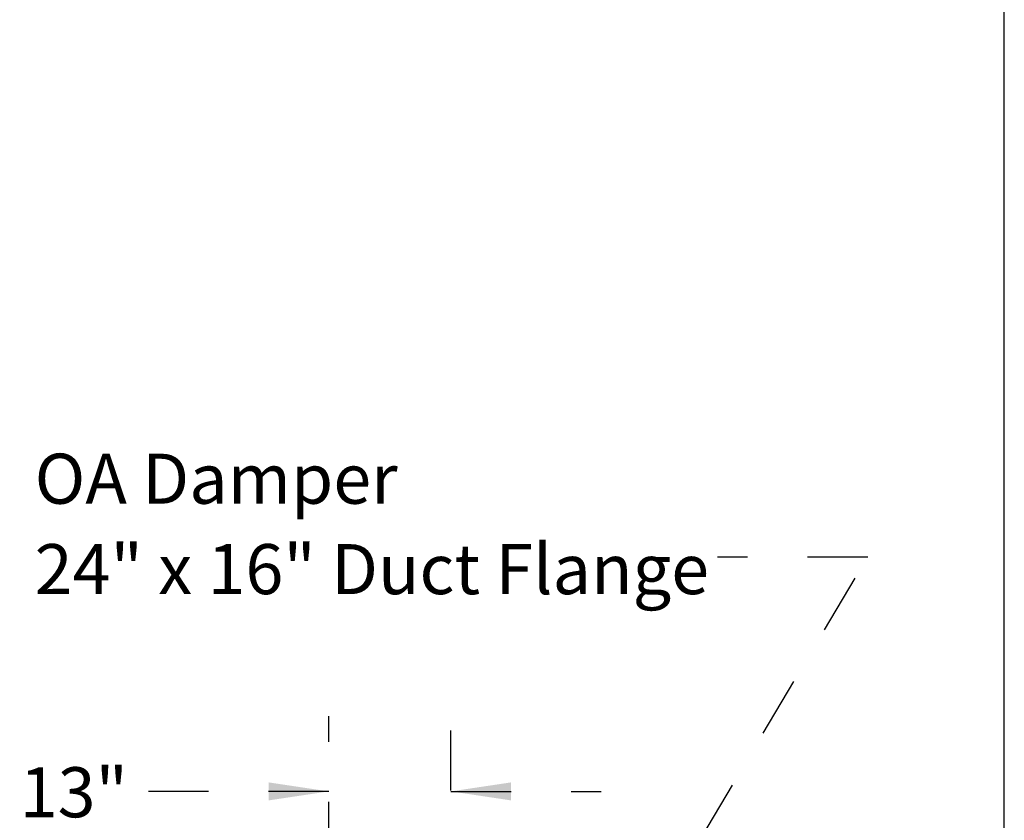
# Model space of a CAD drawing. Units: inches. Extents: x 0.3 to 10.6, y 0.4 to 8.2.
# Drawn here: x 9 to 10.6, y 3.6 to 4.9 of the extents above; entities that cross this region are included whole.
import ezdxf

# ---------------------------------------------------------------- set-up
doc = ezdxf.new("R2010")
doc.units = ezdxf.units.IN
doc.header["$MEASUREMENT"] = 0
doc.linetypes.add('HIDDEN', pattern=[0.075, 0.05, -0.025])
doc.layers.add('DRAWING_FORMAT_LINES', color=7, linetype='Continuous', lineweight=25)
doc.layers.add('SERVICE_AREA_LINE', color=7, linetype='HIDDEN')
doc.styles.add('SLDTEXTSTYLE0', font='GOTHIC.TTF', dxfattribs={"width": 0.913})
doc.styles.get("Standard").update_dxf_attribs({"font": 'GOTHIC.TTF'})
doc.dimstyles.new('SLDDIMSTYLE2', dxfattribs={"dimtxt": 0.083333, "dimasz": 0.1, "dimexe": 0, "dimexo": 0.0625, "dimgap": 0.020833, "dimtad": 0, "dimtih": 1, "dimtoh": 1, "dimlfac": 64, "dimrnd": 1e-09, "dimzin": 12, "dimdsep": 46, "dimlunit": 5, "dimtxsty": 'SLDTEXTSTYLE0', "dimsah": 1, "dimcen": 0.09, "dimadec": 0, "dimazin": 3, "dimtfac": 1, "dimtdec": 3, "dimtmove": 0, "dimatfit": 0, "dimfxl": 1, "dimfrac": 2, "dimtolj": 1, "dimtzin": 12, "dimarcsym": 0})
doc.dimstyles.new('SLDDIMSTYLE3', dxfattribs={"dimtxt": 0.18, "dimasz": 0.1, "dimexe": 0, "dimexo": 0.0625, "dimgap": 0, "dimtad": 0, "dimtih": 1, "dimtoh": 1, "dimdec": 0, "dimrnd": 1e-09, "dimzin": 0, "dimdsep": 46, "dimlunit": 5, "dimtxsty": 'Standard', "dimsah": 1, "dimcen": 0.09, "dimadec": 0, "dimazin": 0, "dimtfac": 0.1, "dimtdec": 0, "dimtofl": 0, "dimtmove": 0, "dimatfit": 3, "dimfxl": 1, "dimfrac": 2, "dimtolj": 1, "dimtzin": 0, "dimarcsym": 0})

# ---------------------------------------------------------------- blocks, each defined once
blk = doc.blocks.new('_D_5')
at = {"layer": 'SERVICE_AREA_LINE'}
for p, q in [((9.4657, 3.5074), (9.4657, 3.7497)), ((9.6691, 3.4263), (9.6691, 3.7497)), ((9.4657, 3.6247), (9.109, 3.6247)), ((9.6691, 3.6247), (9.9191, 3.6247))]:
    blk.add_line(p, q, dxfattribs=at)
for points in [[(9.4657, 3.6247), (9.3657, 3.6397), (9.3657, 3.6097)], [(9.6691, 3.6247), (9.7691, 3.6097), (9.7691, 3.6397)]]:
    blk.add_solid(points, dxfattribs=at)
at = {"layer": 'SERVICE_AREA_LINE', "insert": (8.9515, 3.6649), "char_height": 0.08333, "attachment_point": 1, "style": 'SLDTEXTSTYLE0'}
blk.add_mtext('13"', dxfattribs=at)
blk = doc.blocks.new('SW_NOTE_7')
at = {"layer": 'SERVICE_AREA_LINE', "color": 0, "attachment_point": 1, "style": 'SLDTEXTSTYLE0'}
for s, insert, char_height in [('OA Damper', (-1.1362, 0.172), 0.08333), ('24" x 16" Duct Flange', (-1.1362, 0.0215), 0.083333)]:
    blk.add_mtext(s, dxfattribs=dict(at, insert=insert, char_height=char_height))

msp = doc.modelspace()

# ---------------------------------------------------------------- linework, layer by layer
at = {"layer": 'DRAWING_FORMAT_LINES', "color": 8, "true_color": 0x808080}
msp.add_line((10.58994011, 1.06028389), (10.58994011, 8.17066994), dxfattribs=at)

# ---------------------------------------------------------------- block references
at = {"layer": 'SERVICE_AREA_LINE'}
msp.add_blockref('SW_NOTE_7', (10.11259335, 4.01486749), dxfattribs=at)

# ---------------------------------------------------------------- dimensions: what is measured, and where the dimension line sits
dim = msp.add_linear_dim(base=(9.66909749, 3.62465145), p1=(9.46569235, 3.4574008), p2=(9.66909749, 3.37629143), dimstyle='SLDDIMSTYLE2', dxfattribs=at)
dim.commit()
dim.dimension.update_dxf_attribs({"geometry": '_D_5', "text_midpoint": (9.03026421, 3.62465145), "dimtype": 160})

# ---------------------------------------------------------------- leaders
msp.add_leader([(9.98464267, 3.37726799), (10.36259335, 4.01486749), (10.11259335, 4.01486749)], dimstyle='SLDDIMSTYLE3', dxfattribs=at)

doc.saveas('drawing.dxf')
